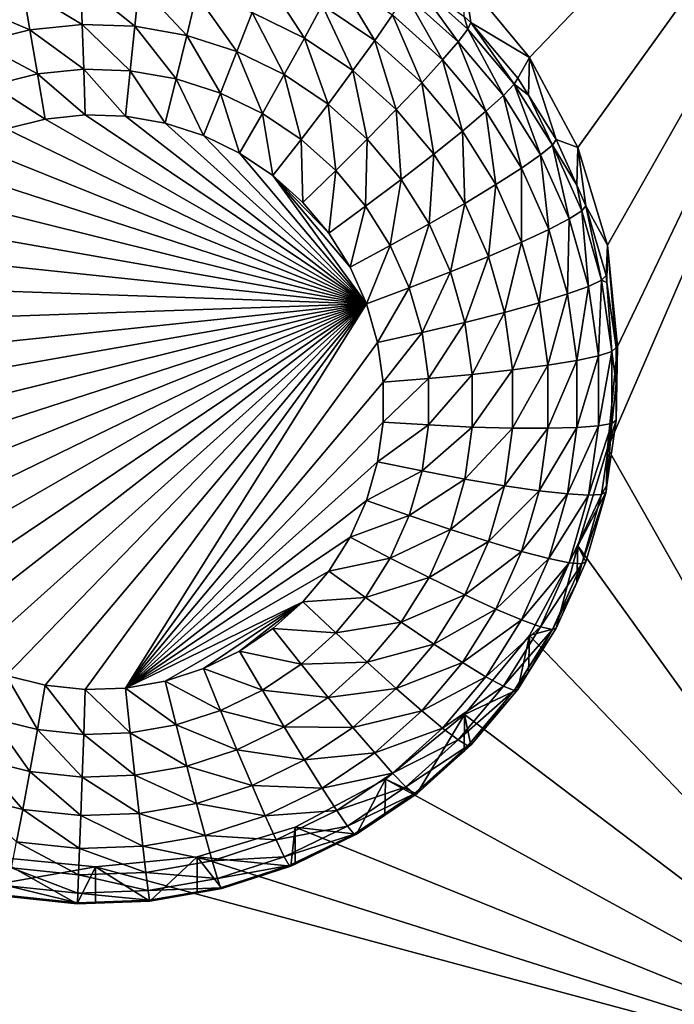
# Model space of a CAD drawing. Extents: x -30 to 30, y -228 to 0.
# Drawn here: x -10 to -8, y -210 to -208 of the extents above; entities that cross this region are included whole.
import ezdxf

# ---------------------------------------------------------------- set-up
doc = ezdxf.new("R2010")
doc.units = 0
doc.header["$MEASUREMENT"] = 0
doc.layers.add('L1', color=7, linetype='Continuous')
doc.layers.add('L2', color=7, linetype='Continuous')

msp = doc.modelspace()

# ---------------------------------------------------------------- linework, layer by layer
at = {"layer": 'L1', "color": 7}
for points in [[(-17.1, -60.06493, 62.62249), (-17.1, -226.8999, 69.90667), (17.1, -226.8999, 69.90667)], [(17.1, -226.8999, 69.90667), (17.1, -60.06493, 62.62249), (-17.1, -60.06493, 62.62249)], [(17.1, -224.3355, 58.71075), (-17.1, -224.3355, 58.71075), (17.1, -132.4149, 51.47643)], [(17.1, -132.4149, 51.47643), (-17.1, -224.3355, 58.71075), (-17.1, -132.4149, 51.47643)]]:
    msp.add_3dface(points, dxfattribs=at)
at = {"layer": 'L2', "color": 250}
for points in [[(-16.15, -176.7055, 56.45679), (-12.25, -222.4641, 60.05806), (12.25, -172.8176, 56.1508)], [(-12.25, -222.4641, 60.05806), (12.25, -222.4641, 60.05806), (12.25, -172.8176, 56.1508)], [(-8.773582, -207.6584, 57.3882), (-8.957017, -207.4356, 57.37066), (-7.5, -206.332, 57.2838)], [(-8.773582, -207.6584, 57.3882), (-7.5, -206.332, 57.2838), (-8.637277, -207.9126, 57.40821)], [(-8.637277, -207.9126, 57.40821), (-7.5, -206.332, 57.2838), (-8.553342, -208.1885, 57.42991)], [(-7.5, -210.6187, 57.62118), (-8.553342, -208.7622, 57.47507), (-7.5, -206.332, 57.2838)], [(-7.5, -206.332, 57.2838), (-8.553342, -208.7622, 57.47507), (-8.525, -208.4754, 57.45249)], [(-7.5, -206.332, 57.2838), (-8.525, -208.4754, 57.45249), (-8.553342, -208.1885, 57.42991)], [(-10.04124, -207.4462, 55.47689), (-10.03726, -207.5647, 55.42503), (-10.2052, -207.4634, 55.47824)], [(-9.876481, -207.452, 55.47734), (-9.888409, -207.5699, 55.42544), (-10.04124, -207.4462, 55.47689)], [(-10.04124, -207.4462, 55.47689), (-9.888409, -207.5699, 55.42544), (-10.03726, -207.5647, 55.42503)], [(-9.51987, -207.4324, 55.55813), (-9.409162, -207.6033, 55.48925), (-9.557337, -207.5313, 55.48358)], [(-9.359155, -207.5105, 55.56428), (-9.409162, -207.6033, 55.48925), (-9.51987, -207.4324, 55.55813)], [(-9.318115, -207.4318, 55.65841), (-9.210913, -207.6102, 55.57213), (-9.359155, -207.5105, 55.56428)], [(-9.160379, -207.5379, 55.66676), (-9.210913, -207.6102, 55.57213), (-9.318115, -207.4318, 55.65841)], [(-9.099707, -207.4418, 55.89785), (-8.975113, -207.6136, 55.78718), (-9.12283, -207.481, 55.77674)], [(-9.099707, -207.4418, 55.89785), (-8.958069, -207.5419, 56.03488), (-8.948096, -207.5779, 55.90856)], [(-8.948096, -207.5779, 55.90856), (-8.975113, -207.6136, 55.78718), (-9.099707, -207.4418, 55.89785)], [(-8.957017, -207.4356, 57.37066), (-8.938974, -207.559, 56.03623), (-8.958069, -207.5419, 56.03488)], [(-8.773582, -207.6584, 57.3882), (-8.938974, -207.559, 56.03623), (-8.957017, -207.4356, 57.37066)], [(-10.2052, -207.4634, 55.47824), (-10.18538, -207.5802, 55.42625), (-10.36516, -207.5032, 55.48137)], [(-10.2052, -207.4634, 55.47824), (-10.03726, -207.5647, 55.42503), (-10.18538, -207.5802, 55.42625)], [(-9.876481, -207.452, 55.47734), (-9.741731, -207.5957, 55.42747), (-9.888409, -207.5699, 55.42544)], [(-9.714127, -207.4805, 55.47959), (-9.741731, -207.5957, 55.42747), (-9.876481, -207.452, 55.47734)], [(-10.36516, -207.5032, 55.48137), (-10.18538, -207.5802, 55.42625), (-10.3299, -207.6161, 55.42908)], [(-9.714127, -207.4805, 55.47959), (-9.600081, -207.6415, 55.43108), (-9.741731, -207.5957, 55.42747)], [(-9.557337, -207.5313, 55.48358), (-9.600081, -207.6415, 55.43108), (-9.714127, -207.4805, 55.47959)], [(-9.12283, -207.481, 55.77674), (-9.018986, -207.6648, 55.67675), (-9.160379, -207.5379, 55.66676)], [(-8.975113, -207.6136, 55.78718), (-9.018986, -207.6648, 55.67675), (-9.12283, -207.481, 55.77674)], [(-9.557337, -207.5313, 55.48358), (-9.466214, -207.7066, 55.4362), (-9.600081, -207.6415, 55.43108)], [(-9.409162, -207.6033, 55.48925), (-9.466214, -207.7066, 55.4362), (-9.557337, -207.5313, 55.48358)], [(-9.359155, -207.5105, 55.56428), (-9.272488, -207.6952, 55.49648), (-9.409162, -207.6033, 55.48925)], [(-9.210913, -207.6102, 55.57213), (-9.272488, -207.6952, 55.49648), (-9.359155, -207.5105, 55.56428)], [(-9.160379, -207.5379, 55.66676), (-9.078029, -207.7295, 55.58151), (-9.210913, -207.6102, 55.57213)], [(-9.018986, -207.6648, 55.67675), (-9.078029, -207.7295, 55.58151), (-9.160379, -207.5379, 55.66676)], [(-8.948096, -207.5779, 55.90856), (-8.958069, -207.5419, 56.03488), (-8.938974, -207.559, 56.03623)], [(-8.948096, -207.5779, 55.90856), (-8.938974, -207.559, 56.03623), (-8.816959, -207.7337, 55.92082)], [(-8.773582, -207.6584, 57.3882), (-8.8067, -207.7162, 56.0486), (-8.938974, -207.559, 56.03623)], [(-8.938974, -207.559, 56.03623), (-8.8067, -207.7162, 56.0486), (-8.816959, -207.7337, 55.92082)], [(-10.18538, -207.5802, 55.42625), (-10.16388, -207.7047, 55.39838), (-10.3299, -207.6161, 55.42908)], [(-10.03726, -207.5647, 55.42503), (-10.03294, -207.691, 55.3973), (-10.18538, -207.5802, 55.42625)], [(-10.18538, -207.5802, 55.42625), (-10.03294, -207.691, 55.3973), (-10.16388, -207.7047, 55.39838)], [(-9.888409, -207.5699, 55.42544), (-9.90135, -207.6956, 55.39766), (-10.03726, -207.5647, 55.42503)], [(-10.03726, -207.5647, 55.42503), (-9.90135, -207.6956, 55.39766), (-10.03294, -207.691, 55.3973)], [(-9.888409, -207.5699, 55.42544), (-9.771684, -207.7184, 55.39945), (-9.90135, -207.6956, 55.39766)], [(-9.741731, -207.5957, 55.42747), (-9.771684, -207.7184, 55.39945), (-9.888409, -207.5699, 55.42544)], [(-8.948096, -207.5779, 55.90856), (-8.847345, -207.7654, 55.79912), (-8.975113, -207.6136, 55.78718)], [(-8.816959, -207.7337, 55.92082), (-8.847345, -207.7654, 55.79912), (-8.948096, -207.5779, 55.90856)], [(-9.741731, -207.5957, 55.42747), (-9.646461, -207.7589, 55.40264), (-9.771684, -207.7184, 55.39945)], [(-9.600081, -207.6415, 55.43108), (-9.646461, -207.7589, 55.40264), (-9.741731, -207.5957, 55.42747)], [(-9.409162, -207.6033, 55.48925), (-9.342737, -207.7897, 55.44274), (-9.466214, -207.7066, 55.4362)], [(-9.272488, -207.6952, 55.49648), (-9.342737, -207.7897, 55.44274), (-9.409162, -207.6033, 55.48925)], [(-9.210913, -207.6102, 55.57213), (-9.149973, -207.8052, 55.50514), (-9.272488, -207.6952, 55.49648)], [(-9.078029, -207.7295, 55.58151), (-9.149973, -207.8052, 55.50514), (-9.210913, -207.6102, 55.57213)], [(-8.975113, -207.6136, 55.78718), (-8.896687, -207.8101, 55.68818), (-9.018986, -207.6648, 55.67675)], [(-8.847345, -207.7654, 55.79912), (-8.896687, -207.8101, 55.68818), (-8.975113, -207.6136, 55.78718)], [(-10.3299, -207.6161, 55.42908), (-10.16388, -207.7047, 55.39838), (-10.29164, -207.7365, 55.40088)], [(-9.600081, -207.6415, 55.43108), (-9.52812, -207.8165, 55.40717), (-9.646461, -207.7589, 55.40264)], [(-9.466214, -207.7066, 55.4362), (-9.52812, -207.8165, 55.40717), (-9.600081, -207.6415, 55.43108)], [(-9.018986, -207.6648, 55.67675), (-8.96309, -207.8661, 55.59226), (-9.078029, -207.7295, 55.58151)], [(-8.896687, -207.8101, 55.68818), (-8.96309, -207.8661, 55.59226), (-9.018986, -207.6648, 55.67675)], [(-8.776046, -207.7651, 56.05245), (-8.8067, -207.7162, 56.0486), (-8.773582, -207.6584, 57.3882)], [(-8.776046, -207.7651, 56.05245), (-8.773582, -207.6584, 57.3882), (-8.697652, -207.8902, 56.06229)], [(-8.697652, -207.8902, 56.06229), (-8.773582, -207.6584, 57.3882), (-8.637277, -207.9126, 57.40821)], [(-10.03294, -207.691, 55.3973), (-10.02844, -207.8203, 55.39475), (-10.16388, -207.7047, 55.39838)], [(-9.90135, -207.6956, 55.39766), (-9.914809, -207.8242, 55.39506), (-10.03294, -207.691, 55.3973)], [(-10.03294, -207.691, 55.3973), (-9.914809, -207.8242, 55.39506), (-10.02844, -207.8203, 55.39475)], [(-9.90135, -207.6956, 55.39766), (-9.802833, -207.8439, 55.39661), (-9.914809, -207.8242, 55.39506)], [(-9.771684, -207.7184, 55.39945), (-9.802833, -207.8439, 55.39661), (-9.90135, -207.6956, 55.39766)], [(-9.272488, -207.6952, 55.49648), (-9.232054, -207.889, 55.45055), (-9.342737, -207.7897, 55.44274)], [(-9.149973, -207.8052, 55.50514), (-9.232054, -207.889, 55.45055), (-9.272488, -207.6952, 55.49648)], [(-10.16388, -207.7047, 55.39838), (-10.14152, -207.8321, 55.39569), (-10.29164, -207.7365, 55.40088)], [(-10.16388, -207.7047, 55.39838), (-10.02844, -207.8203, 55.39475), (-10.14152, -207.8321, 55.39569)], [(-9.771684, -207.7184, 55.39945), (-9.694695, -207.8789, 55.39937), (-9.802833, -207.8439, 55.39661)], [(-9.646461, -207.7589, 55.40264), (-9.694695, -207.8789, 55.39937), (-9.771684, -207.7184, 55.39945)], [(-9.466214, -207.7066, 55.4362), (-9.418963, -207.8899, 55.41295), (-9.52812, -207.8165, 55.40717)], [(-9.342737, -207.7897, 55.44274), (-9.418963, -207.8899, 55.41295), (-9.466214, -207.7066, 55.4362)], [(-8.816959, -207.7337, 55.92082), (-8.8067, -207.7162, 56.0486), (-8.776046, -207.7651, 56.05245)], [(-10.29164, -207.7365, 55.40088), (-10.14152, -207.8321, 55.39569), (-10.25185, -207.8595, 55.39784)], [(-9.078029, -207.7295, 55.58151), (-9.044004, -207.9311, 55.51505), (-9.149973, -207.8052, 55.50514)], [(-8.96309, -207.8661, 55.59226), (-9.044004, -207.9311, 55.51505), (-9.078029, -207.7295, 55.58151)], [(-8.816959, -207.7337, 55.92082), (-8.742011, -207.9335, 55.81235), (-8.847345, -207.7654, 55.79912)], [(-8.816959, -207.7337, 55.92082), (-8.776046, -207.7651, 56.05245), (-8.70885, -207.9062, 55.9344)], [(-8.70885, -207.9062, 55.9344), (-8.742011, -207.9335, 55.81235), (-8.816959, -207.7337, 55.92082)], [(-9.646461, -207.7589, 55.40264), (-9.5925, -207.9286, 55.40328), (-9.694695, -207.8789, 55.39937)], [(-9.52812, -207.8165, 55.40717), (-9.5925, -207.9286, 55.40328), (-9.646461, -207.7589, 55.40264)], [(-8.847345, -207.7654, 55.79912), (-8.795863, -207.971, 55.70084), (-8.896687, -207.8101, 55.68818)], [(-8.742011, -207.9335, 55.81235), (-8.795863, -207.971, 55.70084), (-8.847345, -207.7654, 55.79912)], [(-8.776046, -207.7651, 56.05245), (-8.697652, -207.8902, 56.06229), (-8.70885, -207.9062, 55.9344)], [(-9.342737, -207.7897, 55.44274), (-9.321116, -207.9777, 55.41986), (-9.418963, -207.8899, 55.41295)], [(-9.232054, -207.889, 55.45055), (-9.321116, -207.9777, 55.41986), (-9.342737, -207.7897, 55.44274)], [(-9.149973, -207.8052, 55.50514), (-9.136317, -208.0028, 55.45951), (-9.232054, -207.889, 55.45055)], [(-9.044004, -207.9311, 55.51505), (-9.136317, -208.0028, 55.45951), (-9.149973, -207.8052, 55.50514)], [(-8.896687, -207.8101, 55.68818), (-8.868335, -208.0172, 55.60416), (-8.96309, -207.8661, 55.59226)], [(-8.795863, -207.971, 55.70084), (-8.868335, -208.0172, 55.60416), (-8.896687, -207.8101, 55.68818)], [(-10.25185, -207.8595, 55.39784), (-10.14152, -207.8321, 55.39569), (-9.234151, -208.3544, 55.43679)], [(-9.234151, -208.3544, 55.43679), (-10.14152, -207.8321, 55.39569), (-10.02844, -207.8203, 55.39475)], [(-9.234151, -208.3544, 55.43679), (-10.02844, -207.8203, 55.39475), (-9.914809, -207.8242, 55.39506)], [(-9.802833, -207.8439, 55.39661), (-9.234151, -208.3544, 55.43679), (-9.914809, -207.8242, 55.39506)], [(-9.52812, -207.8165, 55.40717), (-9.498236, -207.992, 55.40827), (-9.5925, -207.9286, 55.40328)], [(-9.418963, -207.8899, 55.41295), (-9.498236, -207.992, 55.40827), (-9.52812, -207.8165, 55.40717)], [(-9.234151, -208.3544, 55.43679), (-10.35727, -207.902, 55.40118), (-10.25185, -207.8595, 55.39784)], [(-9.694695, -207.8789, 55.39937), (-9.234151, -208.3544, 55.43679), (-9.802833, -207.8439, 55.39661)], [(-9.694695, -207.8789, 55.39937), (-9.5925, -207.9286, 55.40328), (-9.234151, -208.3544, 55.43679)], [(-9.418963, -207.8899, 55.41295), (-9.413738, -208.0679, 55.41424), (-9.498236, -207.992, 55.40827)], [(-9.321116, -207.9777, 55.41986), (-9.413738, -208.0679, 55.41424), (-9.418963, -207.8899, 55.41295)], [(-9.232054, -207.889, 55.45055), (-9.236482, -208.0783, 55.42777), (-9.321116, -207.9777, 55.41986)], [(-9.136317, -208.0028, 55.45951), (-9.236482, -208.0783, 55.42777), (-9.232054, -207.889, 55.45055)], [(-8.96309, -207.8661, 55.59226), (-8.956642, -208.0705, 55.52602), (-9.044004, -207.9311, 55.51505)], [(-8.868335, -208.0172, 55.60416), (-8.956642, -208.0705, 55.52602), (-8.96309, -207.8661, 55.59226)], [(-8.70885, -207.9062, 55.9344), (-8.697652, -207.8902, 56.06229), (-8.640098, -208.019, 56.07243)], [(-8.697652, -207.8902, 56.06229), (-8.637277, -207.9126, 57.40821), (-8.640098, -208.019, 56.07243)], [(-9.234151, -208.3544, 55.43679), (-10.45574, -207.9587, 55.40564), (-10.35727, -207.902, 55.40118)], [(-8.70885, -207.9062, 55.9344), (-8.661163, -208.1145, 55.8266), (-8.742011, -207.9335, 55.81235)], [(-8.70885, -207.9062, 55.9344), (-8.640098, -208.019, 56.07243), (-8.625871, -208.092, 55.94902)], [(-8.625871, -208.092, 55.94902), (-8.661163, -208.1145, 55.8266), (-8.70885, -207.9062, 55.9344)], [(-8.640098, -208.019, 56.07243), (-8.637277, -207.9126, 57.40821), (-8.613953, -208.0776, 56.07704)], [(-8.613953, -208.0776, 56.07704), (-8.637277, -207.9126, 57.40821), (-8.553342, -208.1885, 57.42991)], [(-9.234151, -208.3544, 55.43679), (-9.5925, -207.9286, 55.40328), (-9.498236, -207.992, 55.40827)], [(-9.044004, -207.9311, 55.51505), (-9.057391, -208.1287, 55.46942), (-9.136317, -208.0028, 55.45951)], [(-8.956642, -208.0705, 55.52602), (-9.057391, -208.1287, 55.46942), (-9.044004, -207.9311, 55.51505)], [(-8.742011, -207.9335, 55.81235), (-8.718476, -208.1443, 55.71448), (-8.795863, -207.971, 55.70084)], [(-8.661163, -208.1145, 55.8266), (-8.718476, -208.1443, 55.71448), (-8.742011, -207.9335, 55.81235)], [(-10.54534, -208.0285, 55.41114), (-10.45574, -207.9587, 55.40564), (-9.234151, -208.3544, 55.43679)], [(-8.795863, -207.971, 55.70084), (-8.795605, -208.1801, 55.61698), (-8.868335, -208.0172, 55.60416)], [(-8.718476, -208.1443, 55.71448), (-8.795605, -208.1801, 55.61698), (-8.795863, -207.971, 55.70084)], [(-9.498236, -207.992, 55.40827), (-9.413738, -208.0679, 55.41424), (-9.340651, -208.1547, 55.42107)], [(-9.234151, -208.3544, 55.43679), (-9.498236, -207.992, 55.40827), (-9.280398, -208.2508, 55.42864)], [(-9.280398, -208.2508, 55.42864), (-9.498236, -207.992, 55.40827), (-9.340651, -208.1547, 55.42107)], [(-9.321116, -207.9777, 55.41986), (-9.340651, -208.1547, 55.42107), (-9.413738, -208.0679, 55.41424)], [(-9.236482, -208.0783, 55.42777), (-9.340651, -208.1547, 55.42107), (-9.321116, -207.9777, 55.41986)], [(-9.136317, -208.0028, 55.45951), (-9.16671, -208.1896, 55.43654), (-9.236482, -208.0783, 55.42777)], [(-9.057391, -208.1287, 55.46942), (-9.16671, -208.1896, 55.43654), (-9.136317, -208.0028, 55.45951)], [(-9.234151, -208.3544, 55.43679), (-10.62433, -208.11, 55.41755), (-10.54534, -208.0285, 55.41114)], [(-8.868335, -208.0172, 55.60416), (-8.889588, -208.2206, 55.53783), (-8.956642, -208.0705, 55.52602)], [(-8.795605, -208.1801, 55.61698), (-8.889588, -208.2206, 55.53783), (-8.868335, -208.0172, 55.60416)], [(-8.625871, -208.092, 55.94902), (-8.640098, -208.019, 56.07243), (-8.613953, -208.0776, 56.07704)], [(-9.236482, -208.0783, 55.42777), (-9.280398, -208.2508, 55.42864), (-9.340651, -208.1547, 55.42107)], [(-9.16671, -208.1896, 55.43654), (-9.280398, -208.2508, 55.42864), (-9.236482, -208.0783, 55.42777)], [(-8.956642, -208.0705, 55.52602), (-8.996812, -208.2643, 55.48009), (-9.057391, -208.1287, 55.46942)], [(-8.889588, -208.2206, 55.53783), (-8.996812, -208.2643, 55.48009), (-8.956642, -208.0705, 55.52602)], [(-8.625871, -208.092, 55.94902), (-8.613953, -208.0776, 56.07704), (-8.569637, -208.2875, 55.96441)], [(-8.613953, -208.0776, 56.07704), (-8.553342, -208.1885, 57.42991), (-8.557232, -208.2748, 56.09256)], [(-8.613953, -208.0776, 56.07704), (-8.557232, -208.2748, 56.09256), (-8.569637, -208.2875, 55.96441)], [(-9.234151, -208.3544, 55.43679), (-10.69116, -208.2017, 55.42477), (-10.62433, -208.11, 55.41755)], [(-8.661163, -208.1145, 55.8266), (-8.666032, -208.3266, 55.72883), (-8.718476, -208.1443, 55.71448)], [(-8.606374, -208.305, 55.84159), (-8.666032, -208.3266, 55.72883), (-8.661163, -208.1145, 55.8266)], [(-8.625871, -208.092, 55.94902), (-8.606374, -208.305, 55.84159), (-8.661163, -208.1145, 55.8266)], [(-8.569637, -208.2875, 55.96441), (-8.606374, -208.305, 55.84159), (-8.625871, -208.092, 55.94902)], [(-9.057391, -208.1287, 55.46942), (-9.113156, -208.3095, 55.44597), (-9.16671, -208.1896, 55.43654)], [(-8.996812, -208.2643, 55.48009), (-9.113156, -208.3095, 55.44597), (-9.057391, -208.1287, 55.46942)], [(-8.718476, -208.1443, 55.71448), (-8.746318, -208.3514, 55.63046), (-8.795605, -208.1801, 55.61698)], [(-8.666032, -208.3266, 55.72883), (-8.746318, -208.3514, 55.63046), (-8.718476, -208.1443, 55.71448)], [(-9.16671, -208.1896, 55.43654), (-9.234151, -208.3544, 55.43679), (-9.280398, -208.2508, 55.42864)], [(-9.113156, -208.3095, 55.44597), (-9.234151, -208.3544, 55.43679), (-9.16671, -208.1896, 55.43654)], [(-8.795605, -208.1801, 55.61698), (-8.844147, -208.3786, 55.55027), (-8.889588, -208.2206, 55.53783)], [(-8.746318, -208.3514, 55.63046), (-8.844147, -208.3786, 55.55027), (-8.795605, -208.1801, 55.61698)], [(-8.553342, -208.1885, 57.42991), (-8.554551, -208.2938, 56.09406), (-8.557232, -208.2748, 56.09256)], [(-8.553342, -208.1885, 57.42991), (-8.528593, -208.4779, 56.10855), (-8.554551, -208.2938, 56.09406)], [(-8.525, -208.4754, 57.45249), (-8.528593, -208.4779, 56.10855), (-8.553342, -208.1885, 57.42991)], [(-10.74454, -208.3018, 55.43265), (-10.69116, -208.2017, 55.42477), (-9.234151, -208.3544, 55.43679)], [(-8.889588, -208.2206, 55.53783), (-8.955758, -208.4071, 55.49133), (-8.996812, -208.2643, 55.48009)], [(-8.844147, -208.3786, 55.55027), (-8.955758, -208.4071, 55.49133), (-8.889588, -208.2206, 55.53783)], [(-8.996812, -208.2643, 55.48009), (-9.076864, -208.4357, 55.4559), (-9.113156, -208.3095, 55.44597)], [(-8.955758, -208.4071, 55.49133), (-9.076864, -208.4357, 55.4559), (-8.996812, -208.2643, 55.48009)], [(-8.569637, -208.2875, 55.96441), (-8.557232, -208.2748, 56.09256), (-8.554551, -208.2938, 56.09406)], [(-9.234151, -208.3544, 55.43679), (-10.78343, -208.4083, 55.44103), (-10.74454, -208.3018, 55.43265)], [(-9.113156, -208.3095, 55.44597), (-9.20281, -208.4633, 55.44536), (-9.234151, -208.3544, 55.43679)], [(-9.076864, -208.4357, 55.4559), (-9.20281, -208.4633, 55.44536), (-9.113156, -208.3095, 55.44597)], [(-8.606374, -208.305, 55.84159), (-8.639552, -208.5144, 55.74361), (-8.666032, -208.3266, 55.72883)], [(-8.57871, -208.5012, 55.85703), (-8.639552, -208.5144, 55.74361), (-8.606374, -208.305, 55.84159)], [(-8.569637, -208.2875, 55.96441), (-8.57871, -208.5012, 55.85703), (-8.606374, -208.305, 55.84159)], [(-8.541244, -208.4889, 55.98026), (-8.57871, -208.5012, 55.85703), (-8.569637, -208.2875, 55.96441)], [(-8.569637, -208.2875, 55.96441), (-8.554551, -208.2938, 56.09406), (-8.541244, -208.4889, 55.98026)], [(-8.554551, -208.2938, 56.09406), (-8.528593, -208.4779, 56.10855), (-8.541244, -208.4889, 55.98026)], [(-8.666032, -208.3266, 55.72883), (-8.721432, -208.528, 55.64436), (-8.746318, -208.3514, 55.63046)], [(-8.639552, -208.5144, 55.74361), (-8.721432, -208.528, 55.64436), (-8.666032, -208.3266, 55.72883)], [(-9.234151, -208.3544, 55.43679), (-10.80707, -208.7453, 55.46756), (-10.815, -208.6323, 55.45866)], [(-10.815, -208.6323, 55.45866), (-10.80707, -208.5192, 55.44976), (-9.234151, -208.3544, 55.43679)], [(-9.234151, -208.3544, 55.43679), (-10.78343, -208.8562, 55.47628), (-10.80707, -208.7453, 55.46756)], [(-9.234151, -208.3544, 55.43679), (-10.80707, -208.5192, 55.44976), (-10.78343, -208.4083, 55.44103)], [(-10.74454, -208.9627, 55.48466), (-10.78343, -208.8562, 55.47628), (-9.234151, -208.3544, 55.43679)], [(-10.74454, -208.9627, 55.48466), (-9.234151, -208.3544, 55.43679), (-10.69116, -209.0628, 55.49254)], [(-10.69116, -209.0628, 55.49254), (-9.234151, -208.3544, 55.43679), (-10.62433, -209.1545, 55.49976)], [(-9.234151, -208.3544, 55.43679), (-10.54534, -209.2361, 55.50618), (-10.62433, -209.1545, 55.49976)], [(-9.234151, -208.3544, 55.43679), (-10.45574, -209.3059, 55.51167), (-10.54534, -209.2361, 55.50618)], [(-10.35727, -209.3625, 55.51613), (-10.45574, -209.3059, 55.51167), (-9.234151, -208.3544, 55.43679)], [(-9.234151, -208.3544, 55.43679), (-10.25185, -209.405, 55.51947), (-10.35727, -209.3625, 55.51613)], [(-9.234151, -208.3544, 55.43679), (-10.14152, -209.4324, 55.52163), (-10.25185, -209.405, 55.51947)], [(-10.02844, -209.4443, 55.52256), (-10.14152, -209.4324, 55.52163), (-9.234151, -208.3544, 55.43679)], [(-10.02844, -209.4443, 55.52256), (-9.234151, -208.3544, 55.43679), (-9.914809, -209.4403, 55.52225)], [(-9.914809, -209.4403, 55.52225), (-9.234151, -208.3544, 55.43679), (-9.20281, -208.4633, 55.44536)], [(-8.746318, -208.3514, 55.63046), (-8.821202, -208.5414, 55.56308), (-8.844147, -208.3786, 55.55027)], [(-8.721432, -208.528, 55.64436), (-8.821202, -208.5414, 55.56308), (-8.746318, -208.3514, 55.63046)], [(-8.844147, -208.3786, 55.55027), (-8.93503, -208.5541, 55.5029), (-8.955758, -208.4071, 55.49133)], [(-8.821202, -208.5414, 55.56308), (-8.93503, -208.5541, 55.5029), (-8.844147, -208.3786, 55.55027)], [(-8.955758, -208.4071, 55.49133), (-9.05854, -208.5657, 55.46613), (-9.076864, -208.4357, 55.4559)], [(-8.93503, -208.5541, 55.5029), (-9.05854, -208.5657, 55.46613), (-8.955758, -208.4071, 55.49133)], [(-9.076864, -208.4357, 55.4559), (-9.186985, -208.5756, 55.45419), (-9.20281, -208.4633, 55.44536)], [(-9.05854, -208.5657, 55.46613), (-9.186985, -208.5756, 55.45419), (-9.076864, -208.4357, 55.4559)], [(-9.914809, -209.4403, 55.52225), (-9.20281, -208.4633, 55.44536), (-9.186985, -208.5756, 55.45419)], [(-8.553342, -208.7622, 57.47507), (-8.528593, -208.6831, 56.12469), (-8.525, -208.4754, 57.45249)], [(-8.541244, -208.4889, 55.98026), (-8.528593, -208.4779, 56.10855), (-8.528593, -208.5805, 56.11662)], [(-8.525, -208.4754, 57.45249), (-8.528593, -208.6831, 56.12469), (-8.528593, -208.5805, 56.11662)], [(-8.525, -208.4754, 57.45249), (-8.528593, -208.5805, 56.11662), (-8.528593, -208.4779, 56.10855)], [(-8.57871, -208.6994, 55.87263), (-8.639552, -208.7041, 55.75854), (-8.57871, -208.5012, 55.85703)], [(-8.57871, -208.5012, 55.85703), (-8.639552, -208.7041, 55.75854), (-8.639552, -208.5144, 55.74361)], [(-8.541244, -208.6923, 55.99626), (-8.57871, -208.6994, 55.87263), (-8.541244, -208.4889, 55.98026)], [(-8.541244, -208.4889, 55.98026), (-8.57871, -208.6994, 55.87263), (-8.57871, -208.5012, 55.85703)], [(-8.541244, -208.4889, 55.98026), (-8.528593, -208.5805, 56.11662), (-8.541244, -208.6923, 55.99626)], [(-8.721432, -208.7062, 55.65839), (-8.821202, -208.7057, 55.57601), (-8.721432, -208.528, 55.64436)], [(-8.721432, -208.528, 55.64436), (-8.821202, -208.7057, 55.57601), (-8.821202, -208.5414, 55.56308)], [(-8.639552, -208.7041, 55.75854), (-8.721432, -208.7062, 55.65839), (-8.639552, -208.5144, 55.74361)], [(-8.639552, -208.5144, 55.74361), (-8.721432, -208.7062, 55.65839), (-8.721432, -208.528, 55.64436)], [(-8.93503, -208.7026, 55.51459), (-9.05854, -208.6969, 55.47646), (-8.93503, -208.5541, 55.5029)], [(-8.93503, -208.5541, 55.5029), (-9.05854, -208.6969, 55.47646), (-9.05854, -208.5657, 55.46613)], [(-8.821202, -208.7057, 55.57601), (-8.93503, -208.7026, 55.51459), (-8.821202, -208.5414, 55.56308)], [(-8.821202, -208.5414, 55.56308), (-8.93503, -208.7026, 55.51459), (-8.93503, -208.5541, 55.5029)], [(-9.186985, -208.5756, 55.45419), (-9.186985, -208.6889, 55.46312), (-9.914809, -209.4403, 55.52225)], [(-9.05854, -208.6969, 55.47646), (-9.186985, -208.6889, 55.46312), (-9.05854, -208.5657, 55.46613)], [(-9.05854, -208.5657, 55.46613), (-9.186985, -208.6889, 55.46312), (-9.186985, -208.5756, 55.45419)], [(-8.528593, -208.5805, 56.11662), (-8.528593, -208.6831, 56.12469), (-8.541244, -208.6923, 55.99626)], [(-9.186985, -208.6889, 55.46312), (-9.20281, -208.8012, 55.47195), (-9.914809, -209.4403, 55.52225)], [(-9.05854, -208.6969, 55.47646), (-9.20281, -208.8012, 55.47195), (-9.186985, -208.6889, 55.46312)], [(-9.076864, -208.8269, 55.48669), (-9.20281, -208.8012, 55.47195), (-9.05854, -208.6969, 55.47646)], [(-8.93503, -208.7026, 55.51459), (-9.076864, -208.8269, 55.48669), (-9.05854, -208.6969, 55.47646)], [(-8.606374, -208.8956, 55.88807), (-8.666032, -208.8919, 55.77332), (-8.57871, -208.6994, 55.87263)], [(-8.57871, -208.6994, 55.87263), (-8.666032, -208.8919, 55.77332), (-8.639552, -208.7041, 55.75854)], [(-8.569637, -208.8937, 56.01211), (-8.606374, -208.8956, 55.88807), (-8.541244, -208.6923, 55.99626)], [(-8.541244, -208.6923, 55.99626), (-8.606374, -208.8956, 55.88807), (-8.57871, -208.6994, 55.87263)], [(-8.541244, -208.6923, 55.99626), (-8.554551, -208.8672, 56.13919), (-8.569637, -208.8937, 56.01211)], [(-8.553342, -208.7622, 57.47507), (-8.554551, -208.8672, 56.13919), (-8.528593, -208.6831, 56.12469)], [(-8.541244, -208.6923, 55.99626), (-8.528593, -208.6831, 56.12469), (-8.554551, -208.8672, 56.13919)], [(-8.955758, -208.8496, 55.52616), (-9.076864, -208.8269, 55.48669), (-8.93503, -208.7026, 55.51459)], [(-8.821202, -208.7057, 55.57601), (-8.955758, -208.8496, 55.52616), (-8.93503, -208.7026, 55.51459)], [(-8.844147, -208.8685, 55.58882), (-8.955758, -208.8496, 55.52616), (-8.821202, -208.7057, 55.57601)], [(-8.721432, -208.7062, 55.65839), (-8.844147, -208.8685, 55.58882), (-8.821202, -208.7057, 55.57601)], [(-8.746318, -208.8828, 55.67228), (-8.844147, -208.8685, 55.58882), (-8.721432, -208.7062, 55.65839)], [(-8.666032, -208.8919, 55.77332), (-8.746318, -208.8828, 55.67228), (-8.639552, -208.7041, 55.75854)], [(-8.639552, -208.7041, 55.75854), (-8.746318, -208.8828, 55.67228), (-8.721432, -208.7062, 55.65839)], [(-7.5, -210.6187, 57.62118), (-8.637277, -209.0381, 57.49678), (-8.553342, -208.7622, 57.47507)], [(-8.637277, -209.0381, 57.49678), (-8.557232, -208.8862, 56.14068), (-8.553342, -208.7622, 57.47507)], [(-8.553342, -208.7622, 57.47507), (-8.557232, -208.8862, 56.14068), (-8.554551, -208.8672, 56.13919)], [(-9.914809, -209.4403, 55.52225), (-9.20281, -208.8012, 55.47195), (-9.234151, -208.9102, 55.48053)], [(-9.076864, -208.8269, 55.48669), (-9.234151, -208.9102, 55.48053), (-9.20281, -208.8012, 55.47195)], [(-9.113156, -208.9531, 55.49663), (-9.234151, -208.9102, 55.48053), (-9.076864, -208.8269, 55.48669)], [(-8.955758, -208.8496, 55.52616), (-9.113156, -208.9531, 55.49663), (-9.076864, -208.8269, 55.48669)], [(-8.996812, -208.9923, 55.53739), (-9.113156, -208.9531, 55.49663), (-8.955758, -208.8496, 55.52616)], [(-8.844147, -208.8685, 55.58882), (-8.996812, -208.9923, 55.53739), (-8.955758, -208.8496, 55.52616)], [(-8.569637, -208.8937, 56.01211), (-8.554551, -208.8672, 56.13919), (-8.557232, -208.8862, 56.14068)], [(-8.889588, -209.0265, 55.60125), (-8.996812, -208.9923, 55.53739), (-8.844147, -208.8685, 55.58882)], [(-8.746318, -208.8828, 55.67228), (-8.889588, -209.0265, 55.60125), (-8.844147, -208.8685, 55.58882)], [(-8.795605, -209.0541, 55.68576), (-8.889588, -209.0265, 55.60125), (-8.746318, -208.8828, 55.67228)], [(-8.666032, -208.8919, 55.77332), (-8.795605, -209.0541, 55.68576), (-8.746318, -208.8828, 55.67228)], [(-8.718476, -209.0743, 55.78767), (-8.795605, -209.0541, 55.68576), (-8.666032, -208.8919, 55.77332)], [(-8.606374, -208.8956, 55.88807), (-8.718476, -209.0743, 55.78767), (-8.666032, -208.8919, 55.77332)], [(-8.661163, -209.0861, 55.90306), (-8.718476, -209.0743, 55.78767), (-8.606374, -208.8956, 55.88807)], [(-8.625871, -209.0892, 56.0275), (-8.661163, -209.0861, 55.90306), (-8.569637, -208.8937, 56.01211)], [(-8.569637, -208.8937, 56.01211), (-8.661163, -209.0861, 55.90306), (-8.606374, -208.8956, 55.88807)], [(-8.637277, -209.0381, 57.49678), (-8.613953, -209.0834, 56.1562), (-8.557232, -208.8862, 56.14068)], [(-8.569637, -208.8937, 56.01211), (-8.557232, -208.8862, 56.14068), (-8.625871, -209.0892, 56.0275)], [(-8.557232, -208.8862, 56.14068), (-8.613953, -209.0834, 56.1562), (-8.625871, -209.0892, 56.0275)], [(-9.914809, -209.4403, 55.52225), (-9.234151, -208.9102, 55.48053), (-9.280398, -209.0137, 55.48868)], [(-9.113156, -208.9531, 55.49663), (-9.280398, -209.0137, 55.48868), (-9.234151, -208.9102, 55.48053)], [(-9.16671, -209.073, 55.50606), (-9.280398, -209.0137, 55.48868), (-9.113156, -208.9531, 55.49663)], [(-8.996812, -208.9923, 55.53739), (-9.16671, -209.073, 55.50606), (-9.113156, -208.9531, 55.49663)], [(-9.057391, -209.128, 55.54806), (-9.16671, -209.073, 55.50606), (-8.996812, -208.9923, 55.53739)], [(-8.889588, -209.0265, 55.60125), (-9.057391, -209.128, 55.54806), (-8.996812, -208.9923, 55.53739)], [(-9.280398, -209.0137, 55.48868), (-9.340651, -209.1098, 55.49624), (-9.914809, -209.4403, 55.52225)], [(-9.16671, -209.073, 55.50606), (-9.340651, -209.1098, 55.49624), (-9.280398, -209.0137, 55.48868)], [(-8.956642, -209.1766, 55.61307), (-9.057391, -209.128, 55.54806), (-8.889588, -209.0265, 55.60125)], [(-8.795605, -209.0541, 55.68576), (-8.956642, -209.1766, 55.61307), (-8.889588, -209.0265, 55.60125)], [(-8.868335, -209.217, 55.69858), (-8.956642, -209.1766, 55.61307), (-8.795605, -209.0541, 55.68576)], [(-8.718476, -209.0743, 55.78767), (-8.868335, -209.217, 55.69858), (-8.795605, -209.0541, 55.68576)], [(-8.773582, -209.2923, 57.51679), (-8.637277, -209.0381, 57.49678), (-7.5, -210.6187, 57.62118)], [(-8.697652, -209.2708, 56.17095), (-8.637277, -209.0381, 57.49678), (-8.773582, -209.2923, 57.51679)], [(-8.640098, -209.142, 56.16081), (-8.637277, -209.0381, 57.49678), (-8.697652, -209.2708, 56.17095)], [(-8.640098, -209.142, 56.16081), (-8.613953, -209.0834, 56.1562), (-8.637277, -209.0381, 57.49678)], [(-9.236482, -209.1843, 55.51482), (-9.340651, -209.1098, 55.49624), (-9.16671, -209.073, 55.50606)], [(-9.057391, -209.128, 55.54806), (-9.236482, -209.1843, 55.51482), (-9.16671, -209.073, 55.50606)], [(-8.795863, -209.2475, 55.80131), (-8.868335, -209.217, 55.69858), (-8.718476, -209.0743, 55.78767)], [(-8.661163, -209.0861, 55.90306), (-8.795863, -209.2475, 55.80131), (-8.718476, -209.0743, 55.78767)], [(-8.742011, -209.2671, 55.91731), (-8.795863, -209.2475, 55.80131), (-8.661163, -209.0861, 55.90306)], [(-8.625871, -209.0892, 56.0275), (-8.742011, -209.2671, 55.91731), (-8.661163, -209.0861, 55.90306)], [(-8.70885, -209.275, 56.04212), (-8.742011, -209.2671, 55.91731), (-8.625871, -209.0892, 56.0275)], [(-8.625871, -209.0892, 56.0275), (-8.640098, -209.142, 56.16081), (-8.70885, -209.275, 56.04212)], [(-8.625871, -209.0892, 56.0275), (-8.613953, -209.0834, 56.1562), (-8.640098, -209.142, 56.16081)], [(-9.914809, -209.4403, 55.52225), (-9.340651, -209.1098, 55.49624), (-9.413738, -209.1967, 55.50308)], [(-9.236482, -209.1843, 55.51482), (-9.413738, -209.1967, 55.50308), (-9.340651, -209.1098, 55.49624)], [(-9.136317, -209.2539, 55.55797), (-9.236482, -209.1843, 55.51482), (-9.057391, -209.128, 55.54806)], [(-8.956642, -209.1766, 55.61307), (-9.136317, -209.2539, 55.55797), (-9.057391, -209.128, 55.54806)], [(-8.640098, -209.142, 56.16081), (-8.697652, -209.2708, 56.17095), (-8.70885, -209.275, 56.04212)], [(-9.914809, -209.4403, 55.52225), (-9.413738, -209.1967, 55.50308), (-9.802833, -209.4206, 55.5207)], [(-9.802833, -209.4206, 55.5207), (-9.413738, -209.1967, 55.50308), (-9.694695, -209.3856, 55.51795)], [(-9.694695, -209.3856, 55.51795), (-9.413738, -209.1967, 55.50308), (-9.5925, -209.3359, 55.51403)], [(-9.5925, -209.3359, 55.51403), (-9.413738, -209.1967, 55.50308), (-9.498236, -209.2725, 55.50905)], [(-9.321116, -209.2848, 55.52274), (-9.498236, -209.2725, 55.50905), (-9.413738, -209.1967, 55.50308)], [(-9.321116, -209.2848, 55.52274), (-9.413738, -209.1967, 55.50308), (-9.236482, -209.1843, 55.51482)], [(-9.136317, -209.2539, 55.55797), (-9.321116, -209.2848, 55.52274), (-9.236482, -209.1843, 55.51482)], [(-9.044004, -209.316, 55.62404), (-9.136317, -209.2539, 55.55797), (-8.956642, -209.1766, 55.61307)], [(-8.868335, -209.217, 55.69858), (-9.044004, -209.316, 55.62404), (-8.956642, -209.1766, 55.61307)], [(-8.96309, -209.3681, 55.71048), (-9.044004, -209.316, 55.62404), (-8.868335, -209.217, 55.69858)], [(-8.795863, -209.2475, 55.80131), (-8.96309, -209.3681, 55.71048), (-8.868335, -209.217, 55.69858)], [(-9.232054, -209.3676, 55.56693), (-9.321116, -209.2848, 55.52274), (-9.136317, -209.2539, 55.55797)], [(-9.044004, -209.316, 55.62404), (-9.232054, -209.3676, 55.56693), (-9.136317, -209.2539, 55.55797)], [(-8.896687, -209.4084, 55.81397), (-8.96309, -209.3681, 55.71048), (-8.795863, -209.2475, 55.80131)], [(-8.742011, -209.2671, 55.91731), (-8.896687, -209.4084, 55.81397), (-8.795863, -209.2475, 55.80131)], [(-9.418963, -209.3727, 55.52965), (-9.5925, -209.3359, 55.51403), (-9.498236, -209.2725, 55.50905)], [(-9.418963, -209.3727, 55.52965), (-9.498236, -209.2725, 55.50905), (-9.321116, -209.2848, 55.52274)], [(-9.232054, -209.3676, 55.56693), (-9.418963, -209.3727, 55.52965), (-9.321116, -209.2848, 55.52274)], [(-8.847345, -209.4352, 55.93054), (-8.896687, -209.4084, 55.81397), (-8.742011, -209.2671, 55.91731)], [(-8.70885, -209.275, 56.04212), (-8.847345, -209.4352, 55.93054), (-8.742011, -209.2671, 55.91731)], [(-8.816959, -209.4475, 56.0557), (-8.847345, -209.4352, 55.93054), (-8.70885, -209.275, 56.04212)], [(-8.70885, -209.275, 56.04212), (-8.776046, -209.3959, 56.1808), (-8.816959, -209.4475, 56.0557)], [(-8.697652, -209.2708, 56.17095), (-8.773582, -209.2923, 57.51679), (-8.776046, -209.3959, 56.1808)], [(-8.70885, -209.275, 56.04212), (-8.697652, -209.2708, 56.17095), (-8.776046, -209.3959, 56.1808)], [(-7.5, -210.6187, 57.62118), (-8.957017, -209.5151, 57.53432), (-8.773582, -209.2923, 57.51679)], [(-8.8067, -209.4448, 56.18465), (-8.773582, -209.2923, 57.51679), (-8.957017, -209.5151, 57.53432)], [(-8.776046, -209.3959, 56.1808), (-8.773582, -209.2923, 57.51679), (-8.8067, -209.4448, 56.18465)], [(-9.52812, -209.4461, 55.53542), (-9.694695, -209.3856, 55.51795), (-9.5925, -209.3359, 55.51403)], [(-9.52812, -209.4461, 55.53542), (-9.5925, -209.3359, 55.51403), (-9.418963, -209.3727, 55.52965)], [(-9.149973, -209.4419, 55.63395), (-9.232054, -209.3676, 55.56693), (-9.044004, -209.316, 55.62404)], [(-8.96309, -209.3681, 55.71048), (-9.149973, -209.4419, 55.63395), (-9.044004, -209.316, 55.62404)], [(-9.342737, -209.467, 55.57474), (-9.418963, -209.3727, 55.52965), (-9.232054, -209.3676, 55.56693)], [(-9.149973, -209.4419, 55.63395), (-9.342737, -209.467, 55.57474), (-9.232054, -209.3676, 55.56693)], [(-9.078029, -209.5047, 55.72123), (-9.149973, -209.4419, 55.63395), (-8.96309, -209.3681, 55.71048)], [(-8.896687, -209.4084, 55.81397), (-9.078029, -209.5047, 55.72123), (-8.96309, -209.3681, 55.71048)], [(-9.646461, -209.5036, 55.53995), (-9.802833, -209.4206, 55.5207), (-9.694695, -209.3856, 55.51795)], [(-9.646461, -209.5036, 55.53995), (-9.694695, -209.3856, 55.51795), (-9.52812, -209.4461, 55.53542)], [(-9.342737, -209.467, 55.57474), (-9.52812, -209.4461, 55.53542), (-9.418963, -209.3727, 55.52965)], [(-8.816959, -209.4475, 56.0557), (-8.776046, -209.3959, 56.1808), (-8.8067, -209.4448, 56.18465)], [(-10.29164, -209.5261, 55.54172), (-10.25185, -209.405, 55.51947), (-10.16388, -209.5578, 55.54422)], [(-10.16388, -209.5578, 55.54422), (-10.25185, -209.405, 55.51947), (-10.14152, -209.4324, 55.52163)], [(-9.771684, -209.5442, 55.54315), (-9.914809, -209.4403, 55.52225), (-9.802833, -209.4206, 55.5207)], [(-9.771684, -209.5442, 55.54315), (-9.802833, -209.4206, 55.5207), (-9.646461, -209.5036, 55.53995)], [(-9.018986, -209.5537, 55.8254), (-9.078029, -209.5047, 55.72123), (-8.896687, -209.4084, 55.81397)], [(-8.847345, -209.4352, 55.93054), (-9.018986, -209.5537, 55.8254), (-8.896687, -209.4084, 55.81397)], [(-10.16388, -209.5578, 55.54422), (-10.14152, -209.4324, 55.52163), (-10.03294, -209.5716, 55.5453)], [(-10.03294, -209.5716, 55.5453), (-10.14152, -209.4324, 55.52163), (-10.02844, -209.4443, 55.52256)], [(-10.03294, -209.5716, 55.5453), (-10.02844, -209.4443, 55.52256), (-9.90135, -209.567, 55.54494)], [(-9.90135, -209.567, 55.54494), (-10.02844, -209.4443, 55.52256), (-9.914809, -209.4403, 55.52225)], [(-9.90135, -209.567, 55.54494), (-9.914809, -209.4403, 55.52225), (-9.771684, -209.5442, 55.54315)], [(-9.466214, -209.55, 55.58128), (-9.646461, -209.5036, 55.53995), (-9.52812, -209.4461, 55.53542)], [(-9.466214, -209.55, 55.58128), (-9.52812, -209.4461, 55.53542), (-9.342737, -209.467, 55.57474)], [(-9.272488, -209.5519, 55.6426), (-9.342737, -209.467, 55.57474), (-9.149973, -209.4419, 55.63395)], [(-9.078029, -209.5047, 55.72123), (-9.272488, -209.5519, 55.6426), (-9.149973, -209.4419, 55.63395)], [(-8.975113, -209.587, 55.94248), (-9.018986, -209.5537, 55.8254), (-8.847345, -209.4352, 55.93054)], [(-8.816959, -209.4475, 56.0557), (-8.975113, -209.587, 55.94248), (-8.847345, -209.4352, 55.93054)], [(-8.948096, -209.6033, 56.06796), (-8.975113, -209.587, 55.94248), (-8.816959, -209.4475, 56.0557)], [(-8.8067, -209.4448, 56.18465), (-8.957017, -209.5151, 57.53432), (-8.938974, -209.602, 56.19701)], [(-8.816959, -209.4475, 56.0557), (-8.8067, -209.4448, 56.18465), (-8.948096, -209.6033, 56.06796)], [(-8.8067, -209.4448, 56.18465), (-8.938974, -209.602, 56.19701), (-8.948096, -209.6033, 56.06796)], [(-9.272488, -209.5519, 55.6426), (-9.466214, -209.55, 55.58128), (-9.342737, -209.467, 55.57474)], [(-9.600081, -209.6151, 55.5864), (-9.771684, -209.5442, 55.54315), (-9.646461, -209.5036, 55.53995)], [(-9.600081, -209.6151, 55.5864), (-9.646461, -209.5036, 55.53995), (-9.466214, -209.55, 55.58128)], [(-9.210913, -209.624, 55.73061), (-9.272488, -209.5519, 55.6426), (-9.078029, -209.5047, 55.72123)], [(-9.018986, -209.5537, 55.8254), (-9.210913, -209.624, 55.73061), (-9.078029, -209.5047, 55.72123)], [(-10.3299, -209.6405, 55.5884), (-10.29164, -209.5261, 55.54172), (-10.18538, -209.6764, 55.59123)], [(-10.18538, -209.6764, 55.59123), (-10.29164, -209.5261, 55.54172), (-10.16388, -209.5578, 55.54422)], [(-7.5, -210.6187, 57.62118), (-9.180534, -209.698, 57.54872), (-8.957017, -209.5151, 57.53432)], [(-9.180534, -209.698, 57.54872), (-9.0919, -209.7392, 56.20782), (-8.957017, -209.5151, 57.53432)], [(-8.957017, -209.5151, 57.53432), (-9.0919, -209.7392, 56.20782), (-8.958069, -209.6191, 56.19836)], [(-8.957017, -209.5151, 57.53432), (-8.958069, -209.6191, 56.19836), (-8.938974, -209.602, 56.19701)], [(-10.18538, -209.6764, 55.59123), (-10.16388, -209.5578, 55.54422), (-10.03726, -209.692, 55.59245)], [(-10.03726, -209.692, 55.59245), (-10.16388, -209.5578, 55.54422), (-10.03294, -209.5716, 55.5453)], [(-9.741731, -209.661, 55.59001), (-9.90135, -209.567, 55.54494), (-9.771684, -209.5442, 55.54315)], [(-9.741731, -209.661, 55.59001), (-9.771684, -209.5442, 55.54315), (-9.600081, -209.6151, 55.5864)], [(-9.409162, -209.6438, 55.64984), (-9.600081, -209.6151, 55.5864), (-9.466214, -209.55, 55.58128)], [(-9.409162, -209.6438, 55.64984), (-9.466214, -209.55, 55.58128), (-9.272488, -209.5519, 55.6426)], [(-9.210913, -209.624, 55.73061), (-9.409162, -209.6438, 55.64984), (-9.272488, -209.5519, 55.6426)], [(-9.160379, -209.6806, 55.83539), (-9.210913, -209.624, 55.73061), (-9.018986, -209.5537, 55.8254)], [(-8.975113, -209.587, 55.94248), (-9.160379, -209.6806, 55.83539), (-9.018986, -209.5537, 55.8254)], [(-10.03726, -209.692, 55.59245), (-10.03294, -209.5716, 55.5453), (-9.888409, -209.6868, 55.59205)], [(-9.888409, -209.6868, 55.59205), (-10.03294, -209.5716, 55.5453), (-9.90135, -209.567, 55.54494)], [(-9.888409, -209.6868, 55.59205), (-9.90135, -209.567, 55.54494), (-9.741731, -209.661, 55.59001)], [(-9.12283, -209.7196, 55.95292), (-9.160379, -209.6806, 55.83539), (-8.975113, -209.587, 55.94248)], [(-8.948096, -209.6033, 56.06796), (-9.12283, -209.7196, 55.95292), (-8.975113, -209.587, 55.94248)], [(-9.557337, -209.7158, 55.65551), (-9.741731, -209.661, 55.59001), (-9.600081, -209.6151, 55.5864)], [(-9.557337, -209.7158, 55.65551), (-9.600081, -209.6151, 55.5864), (-9.409162, -209.6438, 55.64984)], [(-9.099707, -209.7394, 56.07867), (-9.12283, -209.7196, 55.95292), (-8.948096, -209.6033, 56.06796)], [(-8.948096, -209.6033, 56.06796), (-8.958069, -209.6191, 56.19836), (-9.099707, -209.7394, 56.07867)], [(-9.099707, -209.7394, 56.07867), (-8.958069, -209.6191, 56.19836), (-9.0919, -209.7392, 56.20782)], [(-8.948096, -209.6033, 56.06796), (-8.938974, -209.602, 56.19701), (-8.958069, -209.6191, 56.19836)], [(-10.36516, -209.7439, 55.65772), (-10.3299, -209.6405, 55.5884), (-10.2052, -209.7837, 55.66085)], [(-10.2052, -209.7837, 55.66085), (-10.3299, -209.6405, 55.5884), (-10.18538, -209.6764, 55.59123)], [(-9.359155, -209.7237, 55.73846), (-9.557337, -209.7158, 55.65551), (-9.409162, -209.6438, 55.64984)], [(-9.359155, -209.7237, 55.73846), (-9.409162, -209.6438, 55.64984), (-9.210913, -209.624, 55.73061)], [(-9.160379, -209.6806, 55.83539), (-9.359155, -209.7237, 55.73846), (-9.210913, -209.624, 55.73061)], [(-9.714127, -209.7666, 55.6595), (-9.888409, -209.6868, 55.59205), (-9.741731, -209.661, 55.59001)], [(-9.714127, -209.7666, 55.6595), (-9.741731, -209.661, 55.59001), (-9.557337, -209.7158, 55.65551)], [(-10.2052, -209.7837, 55.66085), (-10.18538, -209.6764, 55.59123), (-10.04124, -209.8009, 55.6622)], [(-10.04124, -209.8009, 55.6622), (-10.18538, -209.6764, 55.59123), (-10.03726, -209.692, 55.59245)], [(-10.04124, -209.8009, 55.6622), (-10.03726, -209.692, 55.59245), (-9.876481, -209.7951, 55.66175)], [(-9.876481, -209.7951, 55.66175), (-10.03726, -209.692, 55.59245), (-9.888409, -209.6868, 55.59205)], [(-9.876481, -209.7951, 55.66175), (-9.888409, -209.6868, 55.59205), (-9.714127, -209.7666, 55.6595)], [(-9.435542, -209.8339, 57.55941), (-9.180534, -209.698, 57.54872), (-7.5, -210.6187, 57.62118)], [(-9.435542, -209.8339, 57.55941), (-9.2625, -209.8539, 56.21684), (-9.180534, -209.698, 57.54872)], [(-9.318115, -209.7867, 55.84374), (-9.359155, -209.7237, 55.73846), (-9.160379, -209.6806, 55.83539)], [(-9.12283, -209.7196, 55.95292), (-9.318115, -209.7867, 55.84374), (-9.160379, -209.6806, 55.83539)], [(-9.180534, -209.698, 57.54872), (-9.2625, -209.8539, 56.21684), (-9.182535, -209.8002, 56.21261)], [(-9.180534, -209.698, 57.54872), (-9.182535, -209.8002, 56.21261), (-9.0919, -209.7392, 56.20782)], [(-9.51987, -209.8018, 55.74461), (-9.714127, -209.7666, 55.6595), (-9.557337, -209.7158, 55.65551)], [(-9.51987, -209.8018, 55.74461), (-9.557337, -209.7158, 55.65551), (-9.359155, -209.7237, 55.73846)], [(-9.318115, -209.7867, 55.84374), (-9.51987, -209.8018, 55.74461), (-9.359155, -209.7237, 55.73846)], [(-9.28762, -209.8304, 55.96164), (-9.318115, -209.7867, 55.84374), (-9.12283, -209.7196, 55.95292)], [(-9.099707, -209.7394, 56.07867), (-9.28762, -209.8304, 55.96164), (-9.12283, -209.7196, 55.95292)], [(-10.22256, -209.8754, 55.7504), (-10.36516, -209.7439, 55.65772), (-10.2052, -209.7837, 55.66085)], [(-9.268841, -209.8531, 56.08762), (-9.28762, -209.8304, 55.96164), (-9.099707, -209.7394, 56.07867)], [(-9.099707, -209.7394, 56.07867), (-9.0919, -209.7392, 56.20782), (-9.268841, -209.8531, 56.08762)], [(-9.268841, -209.8531, 56.08762), (-9.0919, -209.7392, 56.20782), (-9.182535, -209.8002, 56.21261)], [(-10.22256, -209.8754, 55.7504), (-10.2052, -209.7837, 55.66085), (-10.04473, -209.8941, 55.75187)], [(-10.04473, -209.8941, 55.75187), (-10.2052, -209.7837, 55.66085), (-10.04124, -209.8009, 55.6622)], [(-9.689931, -209.8569, 55.74894), (-9.876481, -209.7951, 55.66175), (-9.714127, -209.7666, 55.6595)], [(-9.689931, -209.8569, 55.74894), (-9.714127, -209.7666, 55.6595), (-9.51987, -209.8018, 55.74461)], [(-10.04473, -209.8941, 55.75187), (-10.04124, -209.8009, 55.6622), (-9.866027, -209.8878, 55.75138)], [(-9.866027, -209.8878, 55.75138), (-10.04124, -209.8009, 55.6622), (-9.876481, -209.7951, 55.66175)], [(-9.866027, -209.8878, 55.75138), (-9.876481, -209.7951, 55.66175), (-9.689931, -209.8569, 55.74894)], [(-9.489123, -209.8698, 55.85029), (-9.689931, -209.8569, 55.74894), (-9.51987, -209.8018, 55.74461)], [(-9.489123, -209.8698, 55.85029), (-9.51987, -209.8018, 55.74461), (-9.318115, -209.7867, 55.84374)], [(-9.28762, -209.8304, 55.96164), (-9.489123, -209.8698, 55.85029), (-9.318115, -209.7867, 55.84374)], [(-9.182535, -209.8002, 56.21261), (-9.2625, -209.8539, 56.21684), (-9.268841, -209.8531, 56.08762)], [(-7.5, -210.6187, 57.62118), (-9.712242, -209.9176, 57.56599), (-9.435542, -209.8339, 57.55941)], [(-9.712242, -209.9176, 57.56599), (-9.447455, -209.9439, 56.22392), (-9.435542, -209.8339, 57.55941)], [(-9.466276, -209.9172, 55.96847), (-9.489123, -209.8698, 55.85029), (-9.28762, -209.8304, 55.96164)], [(-9.268841, -209.8531, 56.08762), (-9.466276, -209.9172, 55.96847), (-9.28762, -209.8304, 55.96164)], [(-9.435542, -209.8339, 57.55941), (-9.447455, -209.9439, 56.22392), (-9.435911, -209.9383, 56.22348)], [(-9.435542, -209.8339, 57.55941), (-9.435911, -209.9383, 56.22348), (-9.2625, -209.8539, 56.21684)], [(-9.670074, -209.9284, 55.8549), (-9.866027, -209.8878, 55.75138), (-9.689931, -209.8569, 55.74894)], [(-9.670074, -209.9284, 55.8549), (-9.689931, -209.8569, 55.74894), (-9.489123, -209.8698, 55.85029)], [(-9.466276, -209.9172, 55.96847), (-9.670074, -209.9284, 55.8549), (-9.489123, -209.8698, 55.85029)], [(-9.452206, -209.9423, 56.09464), (-9.466276, -209.9172, 55.96847), (-9.268841, -209.8531, 56.08762)], [(-9.268841, -209.8531, 56.08762), (-9.435911, -209.9383, 56.22348), (-9.452206, -209.9423, 56.09464)], [(-9.268841, -209.8531, 56.08762), (-9.2625, -209.8539, 56.21684), (-9.435911, -209.9383, 56.22348)], [(-10.23682, -209.9482, 55.85645), (-10.22256, -209.8754, 55.7504), (-10.0476, -209.968, 55.85801)], [(-10.0476, -209.968, 55.85801), (-10.22256, -209.8754, 55.7504), (-10.04473, -209.8941, 55.75187)], [(-10.0476, -209.968, 55.85801), (-10.04473, -209.8941, 55.75187), (-9.857447, -209.9614, 55.85749)], [(-9.857447, -209.9614, 55.85749), (-10.04473, -209.8941, 55.75187), (-9.866027, -209.8878, 55.75138)], [(-9.857447, -209.9614, 55.85749), (-9.866027, -209.8878, 55.75138), (-9.670074, -209.9284, 55.8549)], [(-13.8125, -210.6187, 57.62118), (-10.28776, -209.9176, 57.56599), (-10, -209.9458, 57.56822)], [(-10.05148, -210.05, 56.23228), (-10, -209.9458, 57.56822), (-10.28776, -209.9176, 57.56599)], [(-10.05148, -210.05, 56.23228), (-10.28776, -209.9176, 57.56599), (-10.25613, -210.0286, 56.23059)], [(-7.5, -210.6187, 57.62118), (-10, -209.9458, 57.56822), (-9.712242, -209.9176, 57.56599)], [(-9.84582, -210.0429, 56.23171), (-9.712242, -209.9176, 57.56599), (-10, -209.9458, 57.56822)], [(-9.712805, -210.0195, 56.22987), (-9.712242, -209.9176, 57.56599), (-9.84582, -210.0429, 56.23171)], [(-9.712805, -210.0195, 56.22987), (-9.643165, -210.0073, 56.22891), (-9.712242, -209.9176, 57.56599)], [(-9.712242, -209.9176, 57.56599), (-9.643165, -210.0073, 56.22891), (-9.447455, -209.9439, 56.22392)], [(-9.655319, -209.9785, 55.9733), (-9.670074, -209.9284, 55.8549), (-9.466276, -209.9172, 55.96847)], [(-9.452206, -209.9423, 56.09464), (-9.655319, -209.9785, 55.9733), (-9.466276, -209.9172, 55.96847)], [(-13.8125, -210.6187, 57.62118), (-10, -209.9458, 57.56822), (-7.5, -210.6187, 57.62118)], [(-10.24741, -209.9991, 55.97492), (-10.23682, -209.9482, 55.85645), (-10.04972, -210.0198, 55.97655)], [(-10.04972, -210.0198, 55.97655), (-10.23682, -209.9482, 55.85645), (-10.0476, -209.968, 55.85801)], [(-10.00009, -210.0483, 56.23214), (-10, -209.9458, 57.56822), (-10.05148, -210.05, 56.23228)], [(-9.84582, -210.0429, 56.23171), (-10, -209.9458, 57.56822), (-10.00009, -210.0483, 56.23214)], [(-9.655319, -209.9785, 55.9733), (-9.857447, -209.9614, 55.85749), (-9.670074, -209.9284, 55.8549)], [(-9.646233, -210.0051, 56.09958), (-9.655319, -209.9785, 55.9733), (-9.452206, -209.9423, 56.09464)], [(-9.452206, -209.9423, 56.09464), (-9.447455, -209.9439, 56.22392), (-9.646233, -210.0051, 56.09958)], [(-9.447455, -209.9439, 56.22392), (-9.643165, -210.0073, 56.22891), (-9.646233, -210.0051, 56.09958)], [(-9.452206, -209.9423, 56.09464), (-9.435911, -209.9383, 56.22348), (-9.447455, -209.9439, 56.22392)], [(-10.04972, -210.0198, 55.97655), (-10.0476, -209.968, 55.85801), (-9.851072, -210.0129, 55.976)], [(-9.851072, -210.0129, 55.976), (-10.0476, -209.968, 55.85801), (-9.857447, -209.9614, 55.85749)], [(-9.851072, -210.0129, 55.976), (-9.857447, -209.9614, 55.85749), (-9.655319, -209.9785, 55.9733)], [(-9.646233, -210.0051, 56.09958), (-9.851072, -210.0129, 55.976), (-9.655319, -209.9785, 55.9733)], [(-10.25393, -210.0262, 56.10125), (-10.24741, -209.9991, 55.97492), (-10.05103, -210.0475, 56.10292)], [(-10.05103, -210.0475, 56.10292), (-10.24741, -209.9991, 55.97492), (-10.04972, -210.0198, 55.97655)], [(-9.847146, -210.0404, 56.10236), (-9.851072, -210.0129, 55.976), (-9.646233, -210.0051, 56.09958)], [(-9.646233, -210.0051, 56.09958), (-9.712805, -210.0195, 56.22987), (-9.847146, -210.0404, 56.10236)], [(-9.646233, -210.0051, 56.09958), (-9.643165, -210.0073, 56.22891), (-9.712805, -210.0195, 56.22987)], [(-10.05148, -210.05, 56.23228), (-10.25613, -210.0286, 56.23059), (-10.25393, -210.0262, 56.10125)], [(-10.05103, -210.0475, 56.10292), (-10.05148, -210.05, 56.23228), (-10.25393, -210.0262, 56.10125)], [(-10.05103, -210.0475, 56.10292), (-10.04972, -210.0198, 55.97655), (-9.847146, -210.0404, 56.10236)], [(-9.847146, -210.0404, 56.10236), (-10.04972, -210.0198, 55.97655), (-9.851072, -210.0129, 55.976)], [(-9.712805, -210.0195, 56.22987), (-9.84582, -210.0429, 56.23171), (-9.847146, -210.0404, 56.10236)], [(-10.05103, -210.0475, 56.10292), (-10.00009, -210.0483, 56.23214), (-10.05148, -210.05, 56.23228)], [(-9.847146, -210.0404, 56.10236), (-10.00009, -210.0483, 56.23214), (-10.05103, -210.0475, 56.10292)], [(-9.847146, -210.0404, 56.10236), (-9.84582, -210.0429, 56.23171), (-10.00009, -210.0483, 56.23214)]]:
    msp.add_3dface(points, dxfattribs=at)

doc.saveas('drawing.dxf')
